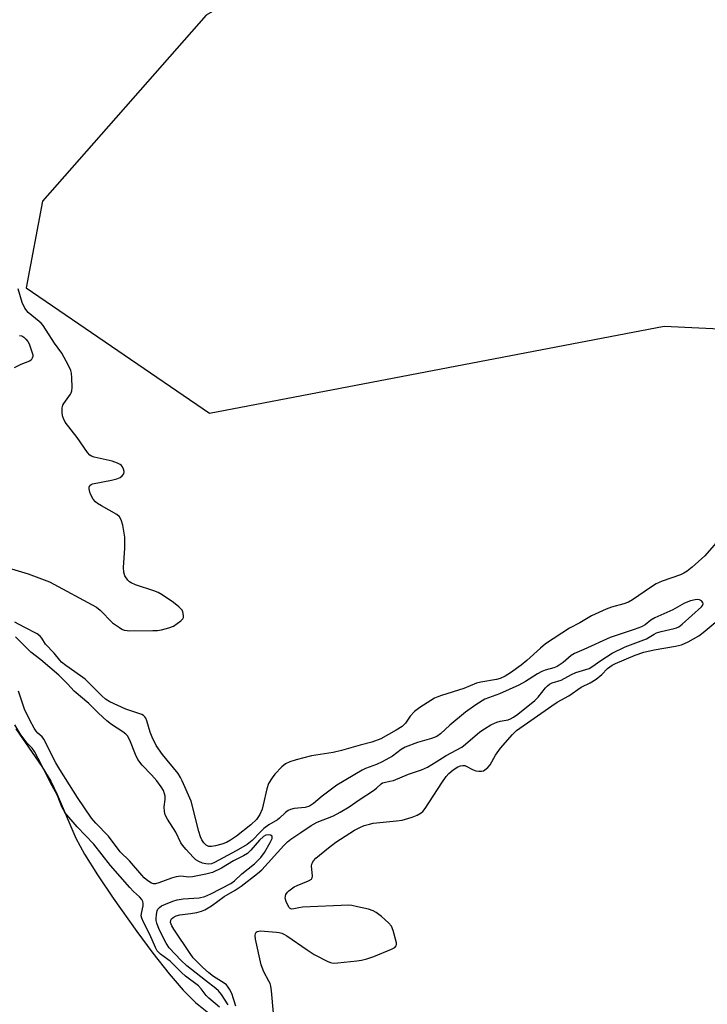
# Model space of a CAD drawing. Units: inches. Extents: x 1225767 to 1231767, y 529456 to 533456.
# Drawn here: x 1227017 to 1227228, y 531513 to 531816 of the extents above; entities that cross this region are included whole.
import ezdxf

# ---------------------------------------------------------------- set-up
doc = ezdxf.new("R2010")
doc.units = ezdxf.units.IN
doc.header["$MEASUREMENT"] = 0
for name, color, linetype in [('HYDRO-Stream Poly Centerlines', 142, 'Continuous'), ('HYDRO-Water Body', 4, 'Continuous'), ('NTRL-Trees', 3, 'Continuous'), ('Undefined', 1, 'Continuous')]:
    doc.layers.add(name, color=color, linetype=linetype)

msp = doc.modelspace()

# ---------------------------------------------------------------- linework, layer by layer
at = {"layer": 'HYDRO-Stream Poly Centerlines'}
msp.add_lwpolyline([(1227015.39, 531597.67), (1227023.41, 531586.15), (1227026.21, 531581.65), (1227028.16, 531577.55), (1227033.86, 531564.09), (1227036.52, 531559.18), (1227040.52, 531552.78), (1227045.39, 531545.59), (1227052.67, 531535.34), (1227057.54, 531528.74), (1227062.59, 531522.33), (1227066.92, 531517.3), (1227070.64, 531513.5), (1227075.78, 531509.43)], dxfattribs=at)
at = {"layer": 'HYDRO-Water Body'}
msp.add_lwpolyline([(1227015.39, 531597.67), (1227023.41, 531586.15), (1227026.21, 531581.65), (1227028.16, 531577.55), (1227033.86, 531564.09), (1227036.52, 531559.18), (1227040.52, 531552.78), (1227045.39, 531545.59), (1227052.67, 531535.34), (1227057.54, 531528.74), (1227062.59, 531522.33), (1227066.92, 531517.3), (1227070.64, 531513.5), (1227075.78, 531509.43)], dxfattribs=at)
at = {"layer": 'NTRL-Trees'}
msp.add_lwpolyline([(1227147.15, 532096.38), (1227163.17, 532050.62), (1227224.95, 532004.86), (1227213.51, 531959.1), (1227174.61, 531904.18), (1227133.42, 531851.55), (1227073.93, 531817.23), (1227023.59, 531760.03), (1227018.6, 531733.41), (1227074.99, 531694.81), (1227214.86, 531721.55), (1227387.64, 531713.32), (1227477.17, 531636.34), (1227570.45, 531652.49), (1227677.66, 531760.63), (1227751.71, 531805.88), (1227836.04, 531799.71), (1227916.26, 531844.96), (1227977.97, 531919.01), (1228060.24, 531949.86), (1228138.4, 531933.41)], dxfattribs=at)
at = {"layer": 'Undefined'}
for points, elevation in [([(1227012, 531647.58), (1227019.22, 531645.44), (1227025.74, 531642.9), (1227040.27, 531635.11), (1227041.39, 531634.21), (1227045.14, 531630.35), (1227047.27, 531628.85), (1227048.01, 531628.41), (1227048.78, 531628.08), (1227049.62, 531627.94), (1227050.49, 531627.9), (1227057.56, 531627.93), (1227059.03, 531627.98), (1227060.2, 531628.17), (1227062.52, 531628.76), (1227063.89, 531629.3), (1227065.1, 531630.08), (1227066.22, 531630.96), (1227066.75, 531631.56), (1227066.95, 531632), (1227067.01, 531632.48), (1227066.94, 531633.22), (1227066.81, 531633.71), (1227066.57, 531634.18), (1227065.57, 531635.26), (1227063.93, 531636.58), (1227060.47, 531638.89), (1227059.2, 531639.63), (1227057.84, 531640.17), (1227052.24, 531642.03), (1227050.9, 531642.58), (1227050.43, 531642.88), (1227049.87, 531643.44), (1227049, 531644.81), (1227048.67, 531645.86), (1227048.57, 531647.31), (1227048.96, 531653.3), (1227048.91, 531656.65), (1227048.29, 531660.33), (1227047.86, 531661.97), (1227047.29, 531662.94), (1227046.47, 531663.68), (1227041.72, 531666.27), (1227040.54, 531667), (1227039.9, 531667.51), (1227039.17, 531668.4), (1227038.44, 531669.67), (1227038.15, 531670.47), (1227037.97, 531671.54), (1227038, 531672.05), (1227038.23, 531672.57), (1227038.55, 531672.86), (1227039.03, 531673.07), (1227044.8, 531674.18), (1227046.47, 531674.6), (1227047.52, 531675.01), (1227048.18, 531675.51), (1227048.65, 531676.13), (1227048.75, 531676.83), (1227048.57, 531677.58), (1227048.23, 531678.3), (1227047.91, 531678.71), (1227047.48, 531679.05), (1227046.72, 531679.43), (1227045.03, 531680), (1227039.47, 531681.31), (1227038.66, 531681.62), (1227038.2, 531681.93), (1227037.45, 531682.76), (1227034.24, 531687.3), (1227030.55, 531692.09), (1227030.04, 531693.14), (1227029.78, 531693.98), (1227029.67, 531695.09), (1227029.72, 531696.48), (1227029.9, 531697.28), (1227030.14, 531697.78), (1227032.19, 531700.61), (1227032.45, 531701.11), (1227032.62, 531701.64), (1227032.7, 531702.76), (1227032.61, 531705.67), (1227032.49, 531707.11), (1227032.3, 531707.93), (1227031.58, 531709.5), (1227029.52, 531713.31), (1227027.34, 531716.31), (1227023.78, 531721.78), (1227023.23, 531722.47), (1227022.6, 531723.06), (1227019.24, 531725.76), (1227018.22, 531727.09), (1227017.33, 531728.81), (1227016.09, 531733.03)], 248), ([(1227016.51, 531718.67), (1227017.25, 531718.59), (1227017.92, 531718.16), (1227018.54, 531717.55), (1227019.11, 531716.88), (1227019.53, 531716.11), (1227020.62, 531712.72), (1227020.61, 531712.26), (1227020.48, 531711.69), (1227020.15, 531711.16), (1227019.65, 531710.8), (1227016.96, 531709.8), (1227014.92, 531708.81)], 248), ([(1227232.92, 531657.29), (1227227.36, 531650.96), (1227223.45, 531647.42), (1227221.94, 531646.22), (1227220.93, 531645.6), (1227219.88, 531645.11), (1227214.32, 531643.17), (1227212.47, 531642.36), (1227210.98, 531641.42), (1227205.13, 531637.38), (1227203.88, 531636.67), (1227202.5, 531636.17), (1227198.71, 531635.15), (1227197.09, 531634.52), (1227192.51, 531632.42), (1227188.93, 531630.34), (1227185.72, 531628.71), (1227178.41, 531623.82), (1227176.8, 531622.53), (1227172.64, 531618.78), (1227170.89, 531617.32), (1227167.63, 531614.95), (1227165.93, 531613.93), (1227164.4, 531613.24), (1227163.31, 531612.91), (1227158.5, 531612.06), (1227157.18, 531611.76), (1227153.2, 531610.08), (1227146.35, 531607.99), (1227145.27, 531607.6), (1227144.2, 531607.1), (1227139.71, 531604.26), (1227138.05, 531603.06), (1227136.75, 531601.62), (1227135.29, 531599.43), (1227134.29, 531598.46), (1227132.43, 531597.29), (1227127.68, 531594.6), (1227124.99, 531593.59), (1227121.32, 531592.65), (1227115.66, 531591), (1227113.09, 531590.47), (1227106.38, 531589.38), (1227101.62, 531588.19), (1227099.69, 531587.51), (1227098.38, 531586.92), (1227097.27, 531586.05), (1227095.11, 531583.75), (1227094.24, 531582.61), (1227093.2, 531580.9), (1227092.61, 531579.3), (1227091.56, 531574.32), (1227091.19, 531572.96), (1227090.51, 531571.34), (1227089.45, 531569.78), (1227087.74, 531568.2), (1227083.26, 531564.68), (1227081.48, 531563.44), (1227080.19, 531562.78), (1227078.83, 531562.26), (1227076.88, 531561.67), (1227075.62, 531561.47), (1227074.77, 531561.56), (1227073.94, 531561.94), (1227073.21, 531562.64), (1227072.67, 531563.53), (1227072.25, 531564.53), (1227071.75, 531566.12), (1227069.33, 531575.44), (1227066.64, 531581.71), (1227066.11, 531582.76), (1227065.34, 531583.96), (1227060.58, 531589.81), (1227058.63, 531592.56), (1227057.33, 531595.16), (1227056.78, 531596.68), (1227055.73, 531600.2), (1227055.4, 531600.96), (1227055.13, 531601.36), (1227054.65, 531601.8), (1227054.18, 531602.07), (1227049.3, 531603.76), (1227044.37, 531606.06), (1227042.98, 531606.88), (1227041.85, 531607.87), (1227036.7, 531613.02), (1227035.36, 531614.04), (1227030.79, 531617.15), (1227029.48, 531618.25), (1227028.91, 531618.86), (1227027.21, 531621.02), (1227024.5, 531623.77), (1227023.38, 531625.65), (1227022.89, 531626.25), (1227021.94, 531626.89), (1227017.94, 531628.94), (1227015.11, 531630.55)], 248), ([(1227083.11, 531512.43), (1227081.84, 531516.31), (1227081.18, 531517.6), (1227080.55, 531518.56), (1227080.19, 531518.99), (1227079.55, 531519.51), (1227076.21, 531521.57), (1227074.77, 531522.68), (1227072.8, 531524.42), (1227069.98, 531527.3), (1227069, 531528.55), (1227063.99, 531536.09), (1227063.42, 531537.1), (1227063.05, 531538.09), (1227063.08, 531538.83), (1227063.3, 531539.24), (1227063.85, 531539.71), (1227064.77, 531540.2), (1227065.87, 531540.49), (1227069.11, 531540.89), (1227071.12, 531541.25), (1227072.53, 531541.59), (1227073.56, 531542), (1227075.63, 531543.31), (1227079.46, 531546.15), (1227082.92, 531548.11), (1227084.79, 531549.3), (1227089.78, 531553.17), (1227091.14, 531554.32), (1227097.82, 531561.77), (1227098.99, 531562.94), (1227100.06, 531563.76), (1227103.14, 531565.8), (1227106.29, 531568.02), (1227108.11, 531568.96), (1227113.17, 531570.95), (1227115.22, 531572.05), (1227117.92, 531573.71), (1227121.05, 531575.9), (1227125.41, 531578.75), (1227126.33, 531579.44), (1227127.79, 531580.78), (1227128.21, 531581.06), (1227128.72, 531581.23), (1227130.52, 531581.57), (1227131.56, 531581.86), (1227136.26, 531583.75), (1227140.24, 531585.08), (1227142.02, 531585.94), (1227144.72, 531587.52), (1227147.83, 531589.53), (1227152.68, 531592.1), (1227153.8, 531592.98), (1227158.15, 531596.74), (1227159.57, 531597.73), (1227161.55, 531598.92), (1227163.36, 531599.76), (1227164.38, 531600.04), (1227166.85, 531600.5), (1227167.59, 531600.77), (1227168.48, 531601.26), (1227169.84, 531602.23), (1227175.09, 531606.42), (1227176.08, 531607.48), (1227178.36, 531610.34), (1227178.95, 531610.95), (1227179.6, 531611.46), (1227180.39, 531611.81), (1227183.15, 531612.67), (1227186.37, 531614.46), (1227187.7, 531615.08), (1227190.83, 531615.95), (1227191.85, 531616.32), (1227192.66, 531616.78), (1227195.35, 531618.78), (1227198.93, 531621.03), (1227202.88, 531622.92), (1227209.41, 531625.43), (1227210.31, 531625.9), (1227211.78, 531626.86), (1227212.57, 531627.28), (1227213.96, 531627.69), (1227217.94, 531628.53), (1227218.71, 531628.77), (1227219.38, 531629.1), (1227220.45, 531629.91), (1227226.36, 531635.24), (1227226.66, 531635.66), (1227226.85, 531636.2), (1227226.8, 531636.59), (1227226.41, 531637.13), (1227225.78, 531637.44), (1227225.25, 531637.48), (1227224.41, 531637.4), (1227223, 531637.08), (1227221.12, 531636.33), (1227217.59, 531634.35), (1227211.97, 531631.9), (1227210.79, 531631.13), (1227208.99, 531629.73), (1227207.91, 531629.1), (1227205.68, 531628.26), (1227198.25, 531625.82), (1227190.2, 531622.07), (1227187.34, 531620.9), (1227186.3, 531620.31), (1227183.83, 531618.08), (1227182.01, 531616.86), (1227180.98, 531616.45), (1227178.26, 531615.72), (1227177.21, 531615.34), (1227175.95, 531614.67), (1227172.24, 531612.3), (1227170.2, 531611.18), (1227164.21, 531608.51), (1227159.71, 531606.8), (1227156.94, 531605.08), (1227153.73, 531602.84), (1227148.97, 531598.88), (1227146.05, 531596.19), (1227144.93, 531595.38), (1227143.33, 531594.69), (1227139.02, 531593.47), (1227135.18, 531592.03), (1227134, 531591.36), (1227131.26, 531589.27), (1227128.15, 531587.52), (1227126.43, 531586.71), (1227122.97, 531585.48), (1227121.92, 531585), (1227114.22, 531580.35), (1227109.62, 531576.95), (1227107.03, 531574.72), (1227105.77, 531573.97), (1227104.42, 531573.46), (1227101.08, 531573.17), (1227099.97, 531572.93), (1227099.22, 531572.6), (1227098.35, 531571.97), (1227096.49, 531570.19), (1227095.88, 531569.69), (1227093.29, 531568.17), (1227091.67, 531567), (1227090.65, 531566.03), (1227088.16, 531563.39), (1227086.61, 531562.17), (1227083.23, 531560.14), (1227076.54, 531556.64), (1227075.57, 531556.22), (1227074.56, 531556.07), (1227073.82, 531556.15), (1227072.88, 531556.42), (1227071.74, 531556.91), (1227070.82, 531557.46), (1227069.97, 531558.24), (1227067.82, 531560.6), (1227066.68, 531561.91), (1227066.2, 531562.6), (1227064.61, 531565.9), (1227062.03, 531569.92), (1227061.37, 531571.21), (1227061.14, 531572.28), (1227061.05, 531573.67), (1227061.31, 531575.93), (1227061.31, 531576.98), (1227061.19, 531577.75), (1227060.82, 531578.74), (1227060.13, 531579.91), (1227058.78, 531581.67), (1227057.14, 531583.57), (1227054.33, 531586.51), (1227052.98, 531588.27), (1227052.21, 531589.81), (1227050.52, 531594.21), (1227049.77, 531595.54), (1227049.24, 531596.09), (1227048.38, 531596.78), (1227044.81, 531599.09), (1227043.44, 531600.17), (1227040.86, 531602.56), (1227037.91, 531605.53), (1227033.37, 531609.25), (1227031.36, 531611.59), (1227028.62, 531614.19), (1227023.09, 531618.92), (1227020.04, 531621.33), (1227015.27, 531626.04)], 246), ([(1227094.64, 531510.2), (1227094.07, 531517.13), (1227093.88, 531518.55), (1227093.62, 531519.36), (1227093.27, 531520.12), (1227091.69, 531522.91), (1227090.87, 531525.1), (1227089.15, 531532.96), (1227089.04, 531534.12), (1227089.16, 531534.8), (1227089.34, 531535.16), (1227089.66, 531535.41), (1227090.66, 531535.53), (1227095.6, 531535.14), (1227096.46, 531535.03), (1227097.29, 531534.82), (1227098.08, 531534.46), (1227098.83, 531534.02), (1227105.01, 531529.75), (1227107.23, 531528.3), (1227111.45, 531526.17), (1227112.26, 531525.85), (1227113.09, 531525.67), (1227114.52, 531525.71), (1227120.33, 531526.38), (1227121.75, 531526.59), (1227123.38, 531526.96), (1227125.55, 531527.68), (1227130.99, 531529.95), (1227131.97, 531530.45), (1227132.47, 531530.95), (1227132.57, 531531.4), (1227132.52, 531531.93), (1227131.54, 531535.67), (1227130.98, 531537.02), (1227130.06, 531538.07), (1227127.9, 531539.97), (1227126.31, 531541.18), (1227125.34, 531541.75), (1227123.95, 531542.2), (1227120.49, 531543), (1227118.75, 531543.35), (1227117.88, 531543.44), (1227103.64, 531542.82), (1227102.47, 531542.69), (1227100.97, 531542.3), (1227100.25, 531542.24), (1227099.86, 531542.41), (1227099.53, 531542.78), (1227099.11, 531543.5), (1227098.63, 531544.58), (1227098.32, 531545.67), (1227098.34, 531546.21), (1227098.52, 531546.72), (1227098.96, 531547.43), (1227099.36, 531547.85), (1227101.03, 531549.07), (1227102.02, 531549.56), (1227105.48, 531550.94), (1227106.35, 531551.51), (1227106.58, 531551.92), (1227106.65, 531552.41), (1227106.42, 531555.55), (1227106.61, 531556.35), (1227107, 531557.07), (1227107.75, 531557.88), (1227111.56, 531561.1), (1227113.9, 531562.85), (1227119.65, 531566.52), (1227121.21, 531567.37), (1227122.56, 531567.94), (1227124.22, 531568.43), (1227125.37, 531568.65), (1227132.49, 531569.38), (1227134.25, 531569.63), (1227137.35, 531570.51), (1227138.88, 531571.17), (1227140.09, 531571.83), (1227140.67, 531572.32), (1227141.39, 531573.22), (1227146.51, 531581.14), (1227147.86, 531583.09), (1227148.62, 531583.98), (1227149.96, 531585.12), (1227151.41, 531586.07), (1227152.19, 531586.34), (1227152.99, 531586.46), (1227153.51, 531586.42), (1227154, 531586.26), (1227155.91, 531585.16), (1227156.98, 531584.78), (1227157.85, 531584.68), (1227158.71, 531584.69), (1227159.25, 531584.81), (1227159.74, 531585.06), (1227160.62, 531585.79), (1227161.4, 531586.67), (1227163.02, 531589.65), (1227164.5, 531591.73), (1227168.26, 531595.98), (1227169.5, 531597.17), (1227180.3, 531604.83), (1227182, 531605.88), (1227185.57, 531607.86), (1227189.31, 531610.49), (1227192.11, 531611.88), (1227193.97, 531612.97), (1227195.68, 531614.38), (1227197.49, 531616.26), (1227198.91, 531617.31), (1227199.87, 531617.78), (1227205.93, 531620.36), (1227208.61, 531621.31), (1227211.85, 531622.05), (1227218.33, 531623.09), (1227220.25, 531623.57), (1227222.31, 531624.51), (1227225.56, 531626.31), (1227226.89, 531627.32), (1227234.38, 531633.56)], 248), ([(1227080.7, 531512.84), (1227078.69, 531516.03), (1227077.8, 531517.14), (1227076.99, 531517.87), (1227073.72, 531520.26), (1227068, 531524.79), (1227066.31, 531526.41), (1227062.59, 531530.35), (1227061.66, 531531.73), (1227059.51, 531535.99), (1227058.77, 531537.93), (1227058.59, 531538.8), (1227058.57, 531539.38), (1227058.66, 531540.56), (1227058.88, 531541.7), (1227059.08, 531542.21), (1227059.57, 531542.79), (1227060.22, 531543.22), (1227061.46, 531543.81), (1227063.7, 531544.69), (1227065.07, 531545.11), (1227066.93, 531545.43), (1227071.86, 531545.71), (1227073.53, 531546.09), (1227075.39, 531546.91), (1227081.61, 531550.1), (1227082.74, 531550.97), (1227084.95, 531553.15), (1227088.87, 531556.19), (1227090.76, 531558.14), (1227091.97, 531559.71), (1227093.7, 531562.76), (1227094.25, 531563.95), (1227094.32, 531564.3), (1227094.25, 531564.69), (1227093.78, 531565.01), (1227093.16, 531565.08), (1227092.35, 531564.97), (1227091.59, 531564.62), (1227090.38, 531563.48), (1227087.73, 531560.34), (1227086.67, 531559.41), (1227085.43, 531558.66), (1227082.42, 531557.06), (1227078.71, 531554.86), (1227075.88, 531553.54), (1227073.92, 531553), (1227069.81, 531552.17), (1227068.69, 531552.13), (1227066.2, 531552.36), (1227064.7, 531552.23), (1227063.3, 531551.79), (1227059.44, 531550.31), (1227058.34, 531550.04), (1227057.82, 531550.04), (1227057.11, 531550.23), (1227055.99, 531550.93), (1227054.94, 531551.86), (1227054.17, 531552.67), (1227050.42, 531557.07), (1227047.55, 531559.89), (1227043.94, 531564.67), (1227040.04, 531568.69), (1227038.71, 531570.23), (1227034.37, 531576.6), (1227031.96, 531580.53), (1227028.91, 531585.16), (1227027.72, 531587.21), (1227024.02, 531594.53), (1227023.47, 531595.27), (1227022.22, 531596.36), (1227021.64, 531596.98), (1227021.02, 531597.92), (1227019.67, 531600.35), (1227018.03, 531603.81), (1227016.23, 531609.32)], 244), ([(1227078.03, 531512.09), (1227074.78, 531514.86), (1227073.99, 531515.68), (1227072.43, 531517.74), (1227071.58, 531518.61), (1227067.59, 531521.66), (1227066.38, 531522.75), (1227062.86, 531526.2), (1227062.14, 531526.8), (1227059.91, 531528.37), (1227058.9, 531529.38), (1227058.34, 531530.4), (1227056.67, 531534.43), (1227054.67, 531538.19), (1227054.13, 531539.47), (1227054.01, 531540.2), (1227054.03, 531540.95), (1227054.54, 531543.23), (1227054.61, 531543.96), (1227054.51, 531544.62), (1227054.21, 531545.24), (1227053.5, 531546.01), (1227051.65, 531547.63), (1227050.45, 531548.91), (1227044.53, 531555.62), (1227039.38, 531562.19), (1227034.33, 531567.57), (1227030.52, 531571.98), (1227030.03, 531572.77), (1227029.57, 531573.72), (1227028.12, 531577.43), (1227026.05, 531581.13), (1227023.36, 531586.64), (1227021.18, 531590.73), (1227020.45, 531591.76), (1227018.85, 531593.28), (1227016.94, 531595.82), (1227015.1, 531598.94)], 242)]:
    msp.add_lwpolyline(points, dxfattribs=dict(at, elevation=elevation))

doc.saveas('drawing.dxf')
